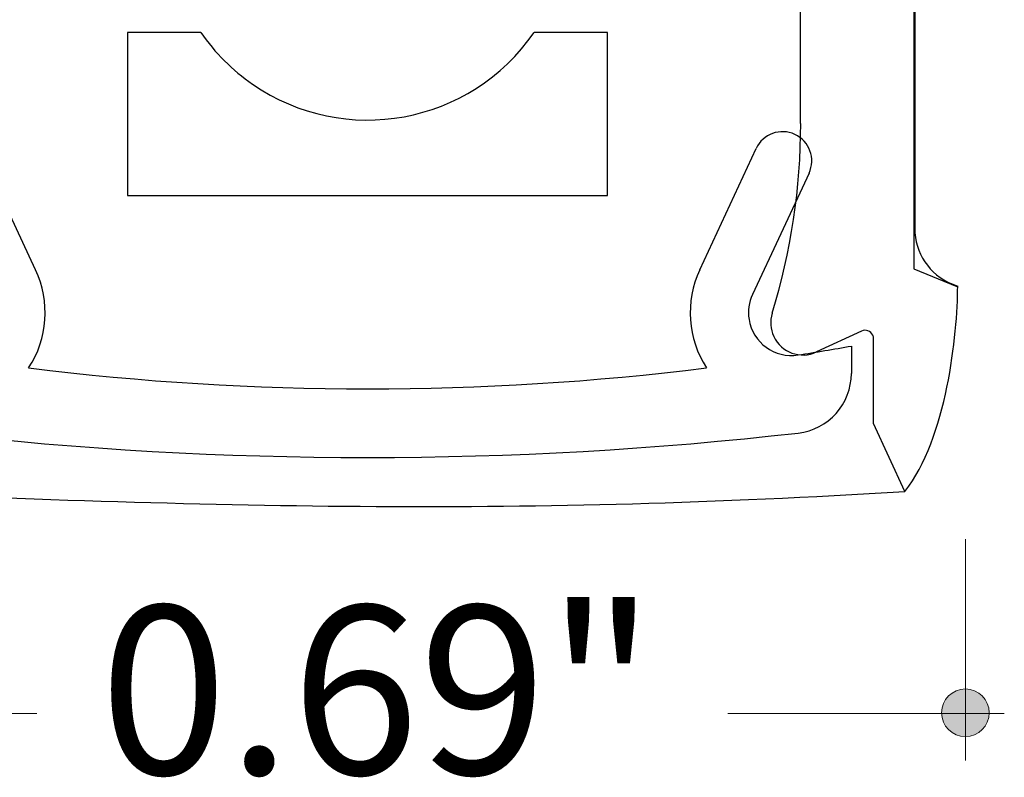
# Model space of a CAD drawing. Units: inches. Extents: x 38.9 to 74.2, y 1.1 to 34.8.
# Drawn here: x 42.3 to 42.9, y 20.8 to 21.3 of the extents above; entities that cross this region are included whole.
import ezdxf

# ---------------------------------------------------------------- set-up
doc = ezdxf.new("R2010")
doc.units = ezdxf.units.IN
doc.header["$MEASUREMENT"] = 0
doc.layers.add('dimensions', color=7, linetype='Continuous', lineweight=0)
doc.layers.add('line art', color=7, linetype='Continuous', lineweight=0)

# ---------------------------------------------------------------- blocks, each defined once
blk = doc.blocks.new('Block_23')
at = {"layer": 'line art', "color": 7, "lineweight": 25}
for p, q in [((42.8192, 21.43436), (42.8192, 21.142)), ((42.8197, 21.41098), (42.8197, 21.16546)), ((42.30712, 21.14129), (42.27411, 21.21208)), ((42.69428, 21.14129), (42.72729, 21.21208)), ((42.75811, 21.19771), (42.7251, 21.12692)), ((42.8192, 21.142), (42.8442, 21.13165)), ((42.84131, 21.13313), (42.8447, 21.13172)), ((42.78859, 21.10561), (42.76243, 21.09341)), ((42.7827, 21.0969), (42.7827, 21.08094)), ((42.7957, 21.05165), (42.7957, 21.10107)), ((42.8139, 21.01206), (42.7957, 21.05165))]:
    blk.add_line(p, q, dxfattribs=at)
for points in [[(42.73653, 21.11597), (42.74758, 21.15183), (42.7532, 21.18913), (42.7532, 21.22665)], [(42.73653, 21.11597), (42.74758, 21.15183), (42.7532, 21.18913), (42.7532, 21.22665)], [(42.8197, 21.16546), (42.8197, 21.15131), (42.82823, 21.13854), (42.84131, 21.13313)], [(42.8197, 21.16546), (42.8197, 21.15131), (42.82823, 21.13854), (42.84131, 21.13313)], [(42.8197, 21.16546), (42.8197, 21.15131), (42.82823, 21.13854), (42.84131, 21.13313)], [(42.8197, 21.16546), (42.8197, 21.15131), (42.82823, 21.13854), (42.84131, 21.13313)], [(42.30306, 21.08413), (42.3142, 21.1012), (42.31573, 21.12282), (42.30712, 21.14129)], [(42.30306, 21.08413), (42.3142, 21.1012), (42.31573, 21.12282), (42.30712, 21.14129)], [(42.69428, 21.14129), (42.68567, 21.12282), (42.6872, 21.1012), (42.69834, 21.08413)], [(42.69428, 21.14129), (42.68567, 21.12282), (42.6872, 21.1012), (42.69834, 21.08413)], [(42.8139, 21.01213), (42.83829, 21.04269), (42.8447, 21.10396), (42.8447, 21.13172)], [(42.75167, 21.09167), (42.76203, 21.09331), (42.77237, 21.09505), (42.7827, 21.0969)], [(42.75167, 21.09167), (42.76203, 21.09331), (42.77237, 21.09505), (42.7827, 21.0969)], [(42.30306, 21.08413), (42.43432, 21.06782), (42.56708, 21.06782), (42.69834, 21.08413)], [(42.30306, 21.08413), (42.43432, 21.06782), (42.56708, 21.06782), (42.69834, 21.08413)], [(42.75167, 21.04616), (42.76935, 21.04818), (42.7827, 21.06314), (42.7827, 21.08094)], [(42.75167, 21.04616), (42.76935, 21.04818), (42.7827, 21.06314), (42.7827, 21.08094)], [(42.24974, 21.04616), (42.41651, 21.02714), (42.5849, 21.02714), (42.75167, 21.04616)], [(42.24974, 21.04616), (42.41651, 21.02714), (42.5849, 21.02714), (42.75167, 21.04616)], [(42.19314, 21.01213), (42.42125, 21.00263), (42.59135, 20.99821), (42.8139, 21.01213)]]:
    blk.add_open_spline(points, degree=3, dxfattribs=at)
for points in [[(42.7251, 21.12692), (42.72299, 21.12241), (42.72228, 21.11736), (42.72306, 21.11244), (42.72523, 21.09881), (42.73803, 21.0895), (42.75167, 21.09167)], [(42.7251, 21.12692), (42.72299, 21.12241), (42.72228, 21.11736), (42.72306, 21.11244), (42.72523, 21.09881), (42.73803, 21.0895), (42.75167, 21.09167)], [(42.73653, 21.11597), (42.73516, 21.11152), (42.73549, 21.10672), (42.73746, 21.1025), (42.74185, 21.09309), (42.75303, 21.08902), (42.76243, 21.09341)], [(42.73653, 21.11597), (42.73516, 21.11152), (42.73549, 21.10672), (42.73746, 21.1025), (42.74185, 21.09309), (42.75303, 21.08902), (42.76243, 21.09341)], [(42.7957, 21.10107), (42.7957, 21.1018), (42.79554, 21.10253), (42.79523, 21.10319), (42.79407, 21.10569), (42.79109, 21.10677), (42.78859, 21.10561)], [(42.7957, 21.10107), (42.7957, 21.1018), (42.79554, 21.10253), (42.79523, 21.10319), (42.79407, 21.10569), (42.79109, 21.10677), (42.78859, 21.10561)]]:
    blk.add_open_spline(points, degree=3, knots=[0, 0, 0, 0, 1, 1, 1, 2, 2, 2, 2], dxfattribs=at)
blk = doc.blocks.new('Block_24')
at = {"layer": 'line art', "color": 7, "lineweight": 25}
for p, q in [((42.75311, 21.22665), (42.75311, 21.41472)), ((42.40348, 21.27972), (42.36061, 21.27972)), ((42.36061, 21.27972), (42.36061, 21.18472)), ((42.64061, 21.27972), (42.59774, 21.27972)), ((42.64061, 21.18472), (42.64061, 21.27972)), ((42.36061, 21.18472), (42.64061, 21.18472))]:
    blk.add_line(p, q, dxfattribs=at)
for points in [[(42.40348, 21.27972), (42.41161, 21.26793), (42.42182, 21.25772), (42.43361, 21.24959), (42.48726, 21.21258), (42.56074, 21.22607), (42.59774, 21.27972)], [(42.40348, 21.27972), (42.41161, 21.26793), (42.42182, 21.25772), (42.43361, 21.24959), (42.48726, 21.21258), (42.56074, 21.22607), (42.59774, 21.27972)], [(42.40348, 21.27972), (42.41161, 21.26793), (42.42182, 21.25772), (42.43361, 21.24959), (42.48726, 21.21258), (42.56074, 21.22607), (42.59774, 21.27972)], [(42.40348, 21.27972), (42.41161, 21.26793), (42.42182, 21.25772), (42.43361, 21.24959), (42.48726, 21.21258), (42.56074, 21.22607), (42.59774, 21.27972)], [(42.75802, 21.19771), (42.76199, 21.20622), (42.7583, 21.21634), (42.7498, 21.2203), (42.74129, 21.22427), (42.73117, 21.22059), (42.7272, 21.21208)], [(42.75802, 21.19771), (42.76199, 21.20622), (42.7583, 21.21634), (42.7498, 21.2203), (42.74129, 21.22427), (42.73117, 21.22059), (42.7272, 21.21208)]]:
    blk.add_open_spline(points, degree=3, knots=[0, 0, 0, 0, 1, 1, 1, 2, 2, 2, 2], dxfattribs=at)
blk = doc.blocks.new('Block_22')
at = {"layer": 'line art'}
for name in ['Block_24', 'Block_23']:
    blk.add_blockref(name, (0, 0), dxfattribs=at)
blk = doc.blocks.new('Block_96')
at = {"layer": 'dimensions', "transparency": 33554687}
h = blk.add_hatch(color=7, dxfattribs=at)
h.dxf.hatch_style = 2
edge = h.paths.add_edge_path()
edge.add_spline(control_points=[(42.86308, 20.88298), (42.86308, 20.89066), (42.85687, 20.89687), (42.84919, 20.89687), (42.84151, 20.89687), (42.8353, 20.89066), (42.8353, 20.88298), (42.8353, 20.8753), (42.84151, 20.86909), (42.84919, 20.86909), (42.85687, 20.86909), (42.86308, 20.8753), (42.86308, 20.88298)], knot_values=[0, 0, 0, 0, 1, 1, 1, 2, 2, 2, 3, 3, 3, 4, 4, 4, 4], degree=3, periodic=0)
edge.add_line((42.86308, 20.88298), (42.86308, 20.88298))
at = {"layer": 'dimensions', "color": 7, "lineweight": 20}
blk.add_line((42.84919, 20.98427), (42.84919, 20.85512), dxfattribs=at)
at = {"layer": 'dimensions'}
blk.add_open_spline([(42.86308, 20.88298), (42.86308, 20.89066), (42.85687, 20.89687), (42.84919, 20.89687), (42.84151, 20.89687), (42.8353, 20.89066), (42.8353, 20.88298), (42.8353, 20.8753), (42.84151, 20.86909), (42.84919, 20.86909), (42.85687, 20.86909), (42.86308, 20.8753), (42.86308, 20.88298)], degree=3, knots=[0, 0, 0, 0, 1, 1, 1, 2, 2, 2, 3, 3, 3, 4, 4, 4, 4], dxfattribs=at)
blk = doc.blocks.new('Block_94')
at = {"layer": 'dimensions', "color": 7, "lineweight": 20}
for p, q in [((42.13706, 20.8825), (42.30786, 20.8825)), ((42.71079, 20.8825), (42.87189, 20.8825))]:
    blk.add_line(p, q, dxfattribs=at)
blk.add_lwpolyline([(42.71079, 20.8825)], dxfattribs=at)
at = {"layer": 'dimensions'}
blk.add_blockref('Block_96', (0, 0), dxfattribs=at)
at = {"layer": 'dimensions', "insert": (42.34443, 20.8471), "char_height": 0.2, "attachment_point": 7}
blk.add_mtext('\\C7;\\FFuturaLight|b0|i0|c1;\\H0.098333;\\W1.000000;0.69"', dxfattribs=at)

msp = doc.modelspace()

# ---------------------------------------------------------------- block references
at = {"layer": 'dimensions'}
msp.add_blockref('Block_94', (0, 0), dxfattribs=at)
at = {"layer": 'line art'}
msp.add_blockref('Block_22', (0, 0), dxfattribs=at)

doc.saveas('drawing.dxf')
